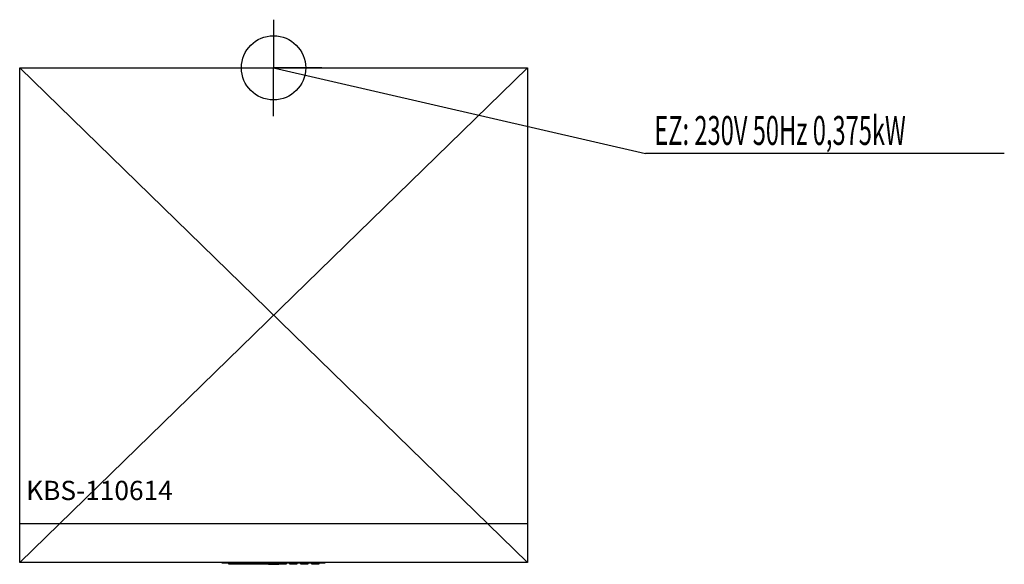
# Model space of a CAD drawing. Units: millimetres. Extents: x 0 to 1532, y 0 to 848.
import ezdxf

# ---------------------------------------------------------------- set-up
doc = ezdxf.new("R2010")
doc.units = ezdxf.units.MM
doc.header["$MEASUREMENT"] = 0
doc.linetypes.add('AUSGEZOGEN', pattern=[0, 0])
doc.layers.get('0').update_dxf_attribs({"color": 1, "linetype": 'AUSGEZOGEN', "true_color": 0xff0000})
doc.layers.add('200', color=7, linetype='AUSGEZOGEN')
doc.layers.add('400', color=4, linetype='AUSGEZOGEN', true_color=0x00ffff)
doc.layers.add('550', color=2, linetype='AUSGEZOGEN', true_color=0xffff00)
doc.styles.get("Standard").update_dxf_attribs({"font": 'TXT.SHX'})

# ---------------------------------------------------------------- blocks, each defined once
blk = doc.blocks.new('GER_BLOCK_00001')
at = {"layer": '200', "linetype": 'AUSGEZOGEN'}
for p, q in [((0, 3), (790, 773)), ((790, 3), (0, 773)), ((0, 773), (790, 773)), ((0, 3), (0, 773)), ((790, 773), (790, 3)), ((790, 63), (0, 63)), ((790, 3), (0, 3)), ((315, 2), (315, 3)), ((475, 2), (315, 2)), ((325, 2), (325, 1)), ((325, 1), (389, 1)), ((387, 1), (387, 0.43)), ((387, 0.43), (403, 0.43)), ((389, 1), (389, 2)), ((389, 1.29), (403, 1.29)), ((393, 0), (393, 0.43)), ((393, 0), (397, 0)), ((397, 0.43), (397, 0)), ((403, 2), (403, 0.43)), ((403, 1), (415, 1)), ((415, 1), (415, 2)), ((420, 2), (420, 1)), ((420, 1), (432, 1)), ((432, 1), (432, 2)), ((437, 2), (437, 1)), ((437, 1), (449, 1)), ((449, 1), (449, 2)), ((454, 2), (454, 1)), ((454, 1), (466, 1)), ((466, 1), (466, 2)), ((475, 3), (475, 2))]:
    blk.add_line(p, q, dxfattribs=at)
blk.add_attdef('', (0, 0), '', height=1)
blk = doc.blocks.new('INST_BLOCK_00001')
at = {"layer": '400', "linetype": 'AUSGEZOGEN'}
for p in [(395, 848), (320, 773), (470, 773), (395, 698)]:
    blk.add_line(p, (395, 773), dxfattribs=at)
blk.add_circle((395, 773), 50, dxfattribs=at)
blk.add_attdef('', (0, 0), '', height=1)

msp = doc.modelspace()

# ---------------------------------------------------------------- linework, layer by layer
at = {"layer": '400', "linetype": 'AUSGEZOGEN'}
for p in [(395, 773), (1532.14, 639.5)]:
    msp.add_line(p, (974, 639.5), dxfattribs=at)

# ---------------------------------------------------------------- block references
at = {"layer": '200'}
msp.add_blockref('GER_BLOCK_00001', (0, 0), dxfattribs=at)
at = {"layer": '400'}
msp.add_blockref('INST_BLOCK_00001', (0, 0), dxfattribs=at)

# ---------------------------------------------------------------- texts
at = {"layer": '400', "width": 0.6}
msp.add_text('EZ: 230V 50Hz 0,375kW', height=45, dxfattribs=at).set_placement((987.5, 653))
at = {"layer": '550', "flags": 1}
msp.add_attdef('KBS-110614', (10, 100), '', height=30, dxfattribs=at)

doc.saveas('drawing.dxf')
